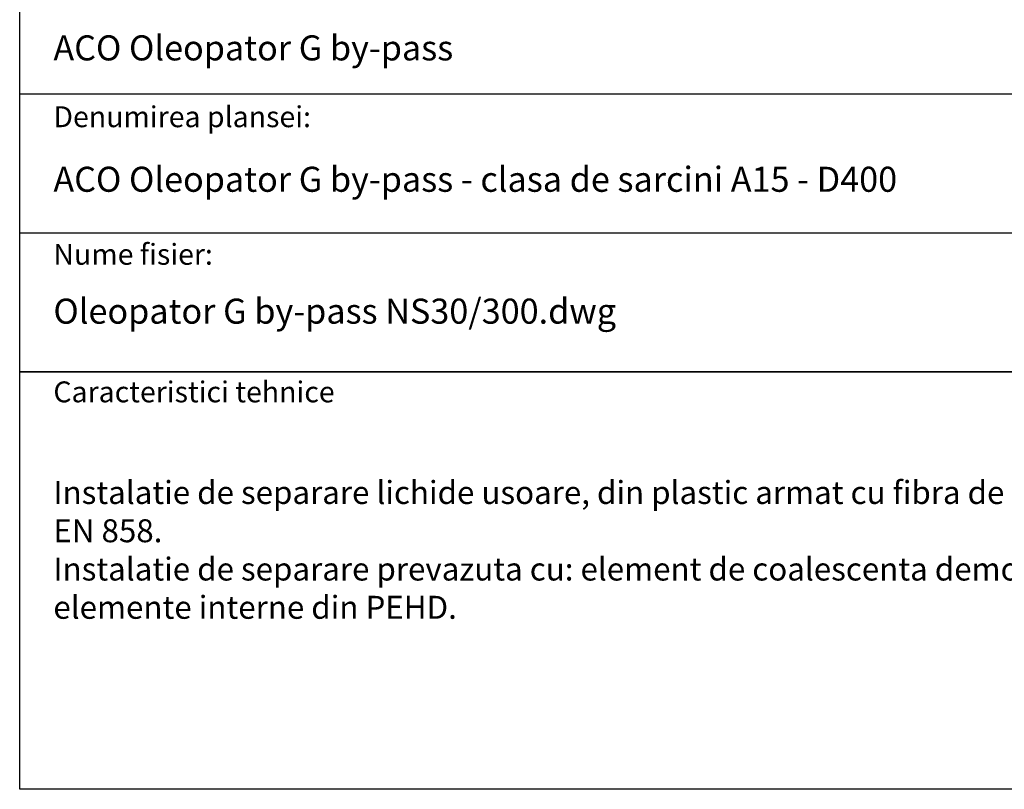
# Model space of a CAD drawing. Units: millimetres. Extents: x -6184 to -5660, y 3679 to 4128.
# Drawn here: x -6184 to -6013, y 3679 to 3813 of the extents above; entities that cross this region are included whole.
import ezdxf

# ---------------------------------------------------------------- set-up
doc = ezdxf.new("R2010")
doc.units = ezdxf.units.MM
doc.header["$LTSCALE"] = 24
doc.layers.add('P-ANNO-TEXT', color=2, linetype='Continuous')
doc.layers.add('P-ANNO-TTLB', color=4, linetype='Continuous')
doc.styles.add('Arial', font='arial.ttf')

msp = doc.modelspace()

# ---------------------------------------------------------------- linework, layer by layer
at = {"layer": 'P-ANNO-TTLB', "color": 7}
for p, q in [((-6184.358, 3800.208), (-5793.284, 3800.208)), ((-6062.991, 3800.208), (-5793.284, 3800.208)), ((-6184.358, 3775.967), (-5793.284, 3775.967))]:
    msp.add_line(p, q, dxfattribs=at)
for points in [[(-6184.358, 3824.45), (-5659.992, 3824.45), (-5659.992, 3751.725), (-6184.358, 3751.725)], [(-6184.358, 3751.725), (-5827.259, 3751.725), (-5827.259, 3679), (-6184.358, 3679)]]:
    msp.add_lwpolyline(points, close=True, dxfattribs=at)

# ---------------------------------------------------------------- texts
at = {"layer": 'P-ANNO-TEXT', "color": 7, "attachment_point": 4, "style": 'Arial'}
for s, insert, char_height, width in [('ACO Oleopator G by-pass', (-6178.491, 3807.626), 4.3635, 145.00224), ('Denumirea plansei:', (-6178.491, 3795.724), 3.63625, 62.28114), ('ACO Oleopator G by-pass - clasa de sarcini A15 - D400', (-6178.491, 3784.733), 4.3635, 173.66446), ('Nume fisier:', (-6178.491, 3771.751), 3.63625, 62.28114), ('Oleopator G by-pass NS30/300.dwg', (-6178.491, 3761.753), 4.3635, 145.00224), ('Caracteristici tehnice', (-6178.494, 3747.782), 3.63625, 62.28114)]:
    msp.add_mtext(s, dxfattribs=dict(at, insert=insert, char_height=char_height, width=width))
at = {"layer": 'P-ANNO-TEXT', "color": 7, "insert": (-6178.494, 3724.053), "char_height": 4.3635, "attachment_point": 4, "style": 'Arial'}
msp.add_mtext_dynamic_manual_height_columns('{\\fCalibri|b0|i0|c0|p34;\\H0.91667x;\\C0;\\P\\fCalibri|b0|i0|c238|p34;Instalatie de separare lichide usoare, din plastic armat cu fibra de sticla, \\fCalibri|b0|i0|c0|p34;prevazut cu instalatie de by-pass, \\fCalibri|b0|i0|c238|p34;conform SR EN 858. \\fCalibri|b0|i0|c0|p34;\\PInstalatie de separare prevazuta cu: element de coalescenta demontabil, flotor de siguranta, racord prelevare probe, elemente interne din PEHD.}', width=298.66508, gutter_width=0, heights=[53.516], dxfattribs=at)

doc.saveas('drawing.dxf')
